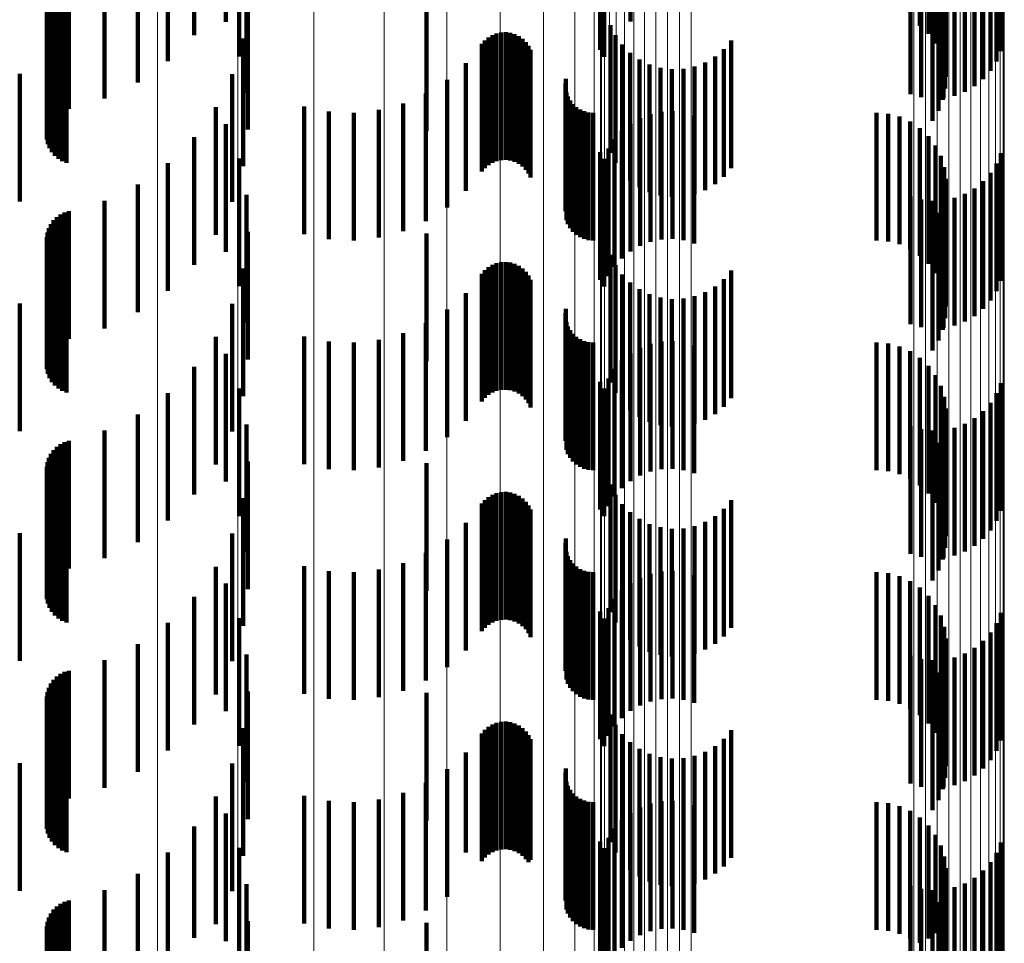
# Model space of a CAD drawing. Units: metres. Extents: x 0 to 10.6, y -0.5 to 0.5.
# Drawn here: x 0.1 to 0.1, y -0.1 to -0.1 of the extents above; entities that cross this region are included whole.
import ezdxf

# ---------------------------------------------------------------- set-up
doc = ezdxf.new("R2010")
doc.units = ezdxf.units.M
doc.linetypes.add('AUSGEZOGEN', pattern=[0])
doc.linetypes.add('VERDECKT2_S2', pattern=[0.0018, 0.001, -0.0008])
doc.layers.add('Standard', color=7, linetype='AUSGEZOGEN', lineweight=13)

msp = doc.modelspace()

# ---------------------------------------------------------------- linework, layer by layer
at = {"layer": 'Standard', "color": 253, "linetype": 'VERDECKT2_S2', "lineweight": 140, "transparency": 33554687}
for p, q in [((0.0888423, -0.1202875), (0.0888423, -0.1212875)), ((0.0920102, -0.1202849), (0.0920102, -0.1212849)), ((0.0942778, -0.1203187), (0.0942778, -0.1213187)), ((0.0885933, -0.1203906), (0.0885933, -0.1213906)), ((0.0943444, -0.1203821), (0.0943444, -0.1213821)), ((0.0943994, -0.1204558), (0.0943994, -0.1214558)), ((0.0917743, -0.1205068), (0.0917743, -0.1215068)), ((0.0944412, -0.1205377), (0.0944412, -0.1215377)), ((0.0883875, -0.1205944), (0.0883875, -0.1215944)), ((0.0889457, -0.1205582), (0.0889457, -0.1215582)), ((0.0944685, -0.1206255), (0.0944685, -0.1216255)), ((0.088151, -0.1207617), (0.088151, -0.1217617)), ((0.0944807, -0.1207166), (0.0944807, -0.1217166)), ((0.0890032, -0.120842), (0.0890032, -0.121842)), ((0.0944774, -0.1208085), (0.0944774, -0.1218085)), ((0.0878903, -0.1208879), (0.0878903, -0.1218879)), ((0.0944587, -0.1208985), (0.0944587, -0.1218985)), ((0.0875161, -0.1210161), (0.0875161, -0.1220161)), ((0.0875453, -0.1209953), (0.0875453, -0.1219953)), ((0.0875778, -0.1209796), (0.0875778, -0.1219796)), ((0.0876122, -0.1209695), (0.0876122, -0.1219695)), ((0.094205, -0.1210075), (0.094205, -0.1218542)), ((0.094289, -0.1209955), (0.094289, -0.1218781)), ((0.0943757, -0.1209904), (0.0943757, -0.1218882)), ((0.0944251, -0.120984), (0.0944251, -0.121984)), ((0.094463, -0.1209924), (0.094463, -0.1218843)), ((0.0945485, -0.1210013), (0.0945485, -0.1218665)), ((0.0946301, -0.1210171), (0.0946301, -0.1218353)), ((0.0874695, -0.1210706), (0.0874695, -0.1220706)), ((0.0874905, -0.1210414), (0.0874905, -0.1220414)), ((0.0943775, -0.1210627), (0.0943775, -0.1220627)), ((0.0947056, -0.1210392), (0.0947056, -0.1217914)), ((0.0947731, -0.1210671), (0.0947731, -0.121736)), ((0.0874432, -0.1211373), (0.0874432, -0.1221373)), ((0.0874536, -0.1211029), (0.0874536, -0.1221029)), ((0.0890133, -0.1211316), (0.0890133, -0.1221316)), ((0.0904139, -0.1211442), (0.0904139, -0.1221442)), ((0.0918043, -0.1211557), (0.0918043, -0.1215601)), ((0.0948308, -0.1211), (0.0948308, -0.1216705)), ((0.0948774, -0.1211373), (0.0948774, -0.1215966)), ((0.0874387, -0.121173), (0.0874387, -0.122173)), ((0.08744, -0.1212089), (0.08744, -0.1222089)), ((0.0874473, -0.1212441), (0.0874473, -0.1222441)), ((0.0949116, -0.1211778), (0.0949116, -0.1215162)), ((0.0874603, -0.1212777), (0.0874603, -0.1222777)), ((0.0874786, -0.1213087), (0.0874786, -0.1223087)), ((0.0918536, -0.1213122), (0.0918536, -0.1223122)), ((0.0875017, -0.1213361), (0.0875017, -0.1223361)), ((0.0875292, -0.1213594), (0.0875292, -0.1223594)), ((0.08756, -0.121378), (0.08756, -0.122378)), ((0.0875935, -0.1213911), (0.0875935, -0.1223911)), ((0.0909289, -0.1213911), (0.0909289, -0.1223911)), ((0.0909623, -0.1213779), (0.0909623, -0.1223779)), ((0.0909976, -0.1213704), (0.0909976, -0.1223704)), ((0.0910336, -0.1213688), (0.0910336, -0.1223688)), ((0.0910693, -0.1213732), (0.0910693, -0.1223732)), ((0.0911038, -0.1213835), (0.0911038, -0.1223835)), ((0.0911362, -0.1213992), (0.0911362, -0.1223992)), ((0.091893, -0.1213927), (0.091893, -0.1223927)), ((0.0889758, -0.1214188), (0.0889758, -0.1224188)), ((0.0908474, -0.1214604), (0.0908474, -0.1224604)), ((0.0908706, -0.1214329), (0.0908706, -0.1224329)), ((0.0908979, -0.1214095), (0.0908979, -0.1224095)), ((0.0911655, -0.1214202), (0.0911655, -0.1224202)), ((0.091191, -0.1214456), (0.091191, -0.1224456)), ((0.0912119, -0.1214749), (0.0912119, -0.1224749)), ((0.0919449, -0.1214656), (0.0919449, -0.1224656)), ((0.092801, -0.1214342), (0.092801, -0.1224342)), ((0.0912277, -0.1215073), (0.0912277, -0.1225073)), ((0.0920081, -0.121529), (0.0920081, -0.122529)), ((0.0927426, -0.1215021), (0.0927426, -0.1225021)), ((0.0907217, -0.1216115), (0.0907217, -0.1226115)), ((0.0920809, -0.1215812), (0.0920809, -0.1225812)), ((0.0921612, -0.1216208), (0.0921612, -0.1226208)), ((0.0925966, -0.1216048), (0.0925966, -0.1226048)), ((0.0926739, -0.1215594), (0.0926739, -0.1225594)), ((0.0872264, -0.1216933), (0.0872264, -0.1226933)), ((0.0888915, -0.121696), (0.0888915, -0.122696)), ((0.0922469, -0.1216467), (0.0922469, -0.1226467)), ((0.0923358, -0.1216581), (0.0923358, -0.1226581)), ((0.0924253, -0.1216548), (0.0924253, -0.1226548)), ((0.092513, -0.1216369), (0.092513, -0.1226369)), ((0.0905745, -0.1217415), (0.0905745, -0.1227415)), ((0.0915009, -0.1217697), (0.0915009, -0.1227697)), ((0.0915057, -0.1217347), (0.0915057, -0.1227347)), ((0.0904091, -0.1218474), (0.0904091, -0.1228474)), ((0.0915087, -0.1218396), (0.0915087, -0.1228396)), ((0.0902293, -0.1219268), (0.0902293, -0.1229268)), ((0.0915208, -0.1218727), (0.0915208, -0.1228727)), ((0.0915383, -0.1219034), (0.0915383, -0.1229034)), ((0.0915604, -0.121931), (0.0915604, -0.122931)), ((0.0887629, -0.1219556), (0.0887629, -0.1229556)), ((0.0894556, -0.121951), (0.0894556, -0.122951)), ((0.0896481, -0.1219899), (0.0896481, -0.1229899)), ((0.0898443, -0.1219988), (0.0898443, -0.1229988)), ((0.0900396, -0.1219776), (0.0900396, -0.1229776)), ((0.0915867, -0.1219545), (0.0915867, -0.1229545)), ((0.0916164, -0.1219736), (0.0916164, -0.1229736)), ((0.0916489, -0.1219875), (0.0916489, -0.1229875)), ((0.0916831, -0.121996), (0.0916831, -0.122996)), ((0.0917184, -0.1219988), (0.0917184, -0.1229988)), ((0.0921674, -0.1220098), (0.0921674, -0.1230098)), ((0.0922528, -0.1219919), (0.0922528, -0.1229919)), ((0.0923401, -0.121988), (0.0923401, -0.122988)), ((0.0924268, -0.1219982), (0.0924268, -0.1229982)), ((0.0939371, -0.1219988), (0.0939371, -0.1229988)), ((0.0940288, -0.1220067), (0.0940288, -0.1230067)), ((0.0888423, -0.1220875), (0.0888423, -0.1230875)), ((0.0920102, -0.1220849), (0.0920102, -0.1230849)), ((0.0920857, -0.122041), (0.0920857, -0.123041)), ((0.0925108, -0.1220221), (0.0925108, -0.1230221)), ((0.0941178, -0.1220297), (0.0941178, -0.1230297)), ((0.0942016, -0.1220674), (0.0942016, -0.1230674)), ((0.0919427, -0.1221403), (0.0919427, -0.1231403)), ((0.0942778, -0.1221187), (0.0942778, -0.1231187)), ((0.0885933, -0.1221906), (0.0885933, -0.1231906)), ((0.091885, -0.1222057), (0.091885, -0.1232057)), ((0.0943444, -0.1221821), (0.0943444, -0.1231821)), ((0.0917743, -0.1223068), (0.0917743, -0.1233068)), ((0.0918384, -0.1222797), (0.0918384, -0.1232797)), ((0.0943994, -0.1222558), (0.0943994, -0.1232558)), ((0.0949116, -0.1223162), (0.0949116, -0.1233162)), ((0.0883875, -0.1223944), (0.0883875, -0.1233944)), ((0.0889457, -0.1223581), (0.0889457, -0.1233581)), ((0.0918043, -0.12236), (0.0918043, -0.12336)), ((0.0944412, -0.1223378), (0.0944412, -0.1233378)), ((0.0948774, -0.1223966), (0.0948774, -0.1233966)), ((0.0944685, -0.1224255), (0.0944685, -0.1234255)), ((0.0948308, -0.1224705), (0.0948308, -0.1234705)), ((0.0944807, -0.1225166), (0.0944807, -0.1235166)), ((0.0947731, -0.122536), (0.0947731, -0.123536)), ((0.088151, -0.1225617), (0.088151, -0.1235617)), ((0.0944774, -0.1226085), (0.0944774, -0.1236085)), ((0.0946301, -0.1226353), (0.0946301, -0.1236353)), ((0.0947056, -0.1225914), (0.0947056, -0.1235914)), ((0.0878903, -0.1226879), (0.0878903, -0.1236879)), ((0.0890032, -0.1226421), (0.0890032, -0.1236421)), ((0.094205, -0.1226542), (0.094205, -0.1236542)), ((0.094289, -0.1226781), (0.094289, -0.1236781)), ((0.0943757, -0.1226882), (0.0943757, -0.1236882)), ((0.0944587, -0.1226985), (0.0944587, -0.1236985)), ((0.094463, -0.1226843), (0.094463, -0.1236843)), ((0.0945485, -0.1226666), (0.0945485, -0.1236666)), ((0.0875778, -0.1227796), (0.0875778, -0.1237796)), ((0.0876122, -0.1227695), (0.0876122, -0.1237695)), ((0.0944251, -0.1227841), (0.0944251, -0.1237841)), ((0.0874905, -0.1228414), (0.0874905, -0.1238414)), ((0.0875161, -0.122816), (0.0875161, -0.123816)), ((0.0875453, -0.1227953), (0.0875453, -0.1237953)), ((0.0943775, -0.1228627), (0.0943775, -0.1238627)), ((0.0874432, -0.1229373), (0.0874432, -0.1239373)), ((0.0874536, -0.1229029), (0.0874536, -0.1239029)), ((0.0874695, -0.1228707), (0.0874695, -0.1238707)), ((0.0890133, -0.1229316), (0.0890133, -0.1239316)), ((0.0904139, -0.1229443), (0.0904139, -0.1239443)), ((0.0874387, -0.122973), (0.0874387, -0.123973)), ((0.08744, -0.1230089), (0.08744, -0.1240089)), ((0.0874473, -0.1230441), (0.0874473, -0.1240441)), ((0.0874603, -0.1230777), (0.0874603, -0.1240777)), ((0.0874786, -0.1231086), (0.0874786, -0.1241086)), ((0.0875017, -0.1231362), (0.0875017, -0.1241362)), ((0.0875292, -0.1231595), (0.0875292, -0.1241595)), ((0.0909976, -0.1231703), (0.0909976, -0.1241703)), ((0.0910336, -0.1231688), (0.0910336, -0.1241688)), ((0.0910693, -0.1231733), (0.0910693, -0.1241733)), ((0.0918536, -0.1231122), (0.0918536, -0.1241122)), ((0.08756, -0.123178), (0.08756, -0.124178)), ((0.0875935, -0.1231912), (0.0875935, -0.1241912)), ((0.0889758, -0.1232189), (0.0889758, -0.1242189)), ((0.0908706, -0.1232329), (0.0908706, -0.1242329)), ((0.0908979, -0.1232095), (0.0908979, -0.1242095)), ((0.0909289, -0.123191), (0.0909289, -0.124191)), ((0.0909623, -0.1231778), (0.0909623, -0.1241778)), ((0.0911038, -0.1231835), (0.0911038, -0.1241835)), ((0.0911362, -0.1231992), (0.0911362, -0.1241992)), ((0.0911655, -0.1232202), (0.0911655, -0.1242202)), ((0.091191, -0.1232456), (0.091191, -0.1242456)), ((0.091893, -0.1231926), (0.091893, -0.1241926)), ((0.092801, -0.1232342), (0.092801, -0.1242342)), ((0.0908474, -0.1232604), (0.0908474, -0.1242604)), ((0.0912119, -0.1232749), (0.0912119, -0.1242749)), ((0.0912277, -0.1233073), (0.0912277, -0.1243073)), ((0.0919449, -0.1232656), (0.0919449, -0.1242656)), ((0.0920081, -0.123329), (0.0920081, -0.124329)), ((0.0927426, -0.1233021), (0.0927426, -0.1243021)), ((0.0920809, -0.1233812), (0.0920809, -0.1243812)), ((0.0925966, -0.1234048), (0.0925966, -0.1244048)), ((0.0926739, -0.1233594), (0.0926739, -0.1243594)), ((0.0907217, -0.1234114), (0.0907217, -0.1244114)), ((0.0921612, -0.1234208), (0.0921612, -0.1244208)), ((0.0922469, -0.1234467), (0.0922469, -0.1244467)), ((0.0923358, -0.1234581), (0.0923358, -0.1244581)), ((0.0924253, -0.1234548), (0.0924253, -0.1244548)), ((0.092513, -0.1234369), (0.092513, -0.1244369)), ((0.0872264, -0.1234933), (0.0872264, -0.1244933)), ((0.0888915, -0.123496), (0.0888915, -0.124496)), ((0.0905745, -0.1235415), (0.0905745, -0.1245415)), ((0.0915057, -0.1235347), (0.0915057, -0.1245347)), ((0.0915009, -0.1235696), (0.0915009, -0.1245696)), ((0.0915087, -0.1236396), (0.0915087, -0.1246396)), ((0.0904091, -0.1236474), (0.0904091, -0.1246474)), ((0.0915208, -0.1236728), (0.0915208, -0.1246728)), ((0.0915383, -0.1237034), (0.0915383, -0.1247034)), ((0.0887629, -0.1237556), (0.0887629, -0.1247556)), ((0.0894556, -0.123751), (0.0894556, -0.124751)), ((0.0896481, -0.1237899), (0.0896481, -0.1247899)), ((0.0900396, -0.1237776), (0.0900396, -0.1247776)), ((0.0902293, -0.1237267), (0.0902293, -0.1247267)), ((0.0915604, -0.123731), (0.0915604, -0.124731)), ((0.0915867, -0.1237545), (0.0915867, -0.1247545)), ((0.0916164, -0.1237735), (0.0916164, -0.1247735)), ((0.0916489, -0.1237875), (0.0916489, -0.1247875)), ((0.0922528, -0.1237919), (0.0922528, -0.1247919)), ((0.0923401, -0.1237881), (0.0923401, -0.1247881)), ((0.0898443, -0.1237988), (0.0898443, -0.1247988)), ((0.0916831, -0.123796), (0.0916831, -0.124796)), ((0.0917184, -0.1237988), (0.0917184, -0.1247988)), ((0.0920857, -0.123841), (0.0920857, -0.124841)), ((0.0921674, -0.1238098), (0.0921674, -0.1248098)), ((0.0924268, -0.1237982), (0.0924268, -0.1247982)), ((0.0925108, -0.1238221), (0.0925108, -0.1248221)), ((0.0939371, -0.1237988), (0.0939371, -0.1247988)), ((0.0940288, -0.1238066), (0.0940288, -0.1248066)), ((0.0941178, -0.1238297), (0.0941178, -0.1248297)), ((0.0942016, -0.1238674), (0.0942016, -0.1248674)), ((0.0888423, -0.1238875), (0.0888423, -0.1248875)), ((0.0919427, -0.1239403), (0.0919427, -0.1249403)), ((0.0920102, -0.1238849), (0.0920102, -0.1248849)), ((0.0942778, -0.1239187), (0.0942778, -0.1249187)), ((0.0885933, -0.1239905), (0.0885933, -0.1249905)), ((0.091885, -0.1240058), (0.091885, -0.1250058)), ((0.0943444, -0.1239821), (0.0943444, -0.1249821)), ((0.0918384, -0.1240797), (0.0918384, -0.1250797)), ((0.0943994, -0.1240558), (0.0943994, -0.1250558)), ((0.0889457, -0.1241581), (0.0889457, -0.1251581)), ((0.0917743, -0.1241068), (0.0917743, -0.1251068)), ((0.0918043, -0.12416), (0.0918043, -0.12516)), ((0.0944412, -0.1241377), (0.0944412, -0.1251377)), ((0.0949116, -0.1241162), (0.0949116, -0.1251162)), ((0.0883875, -0.1241944), (0.0883875, -0.1251944)), ((0.0944685, -0.1242255), (0.0944685, -0.1252255)), ((0.0948774, -0.1241966), (0.0948774, -0.1251966)), ((0.0944807, -0.1243166), (0.0944807, -0.1253166)), ((0.0948308, -0.1242705), (0.0948308, -0.1252705)), ((0.088151, -0.1243617), (0.088151, -0.1253617)), ((0.0944774, -0.1244085), (0.0944774, -0.1254085)), ((0.0947056, -0.1243914), (0.0947056, -0.1253914)), ((0.0947731, -0.124336), (0.0947731, -0.125336)), ((0.0878903, -0.1244879), (0.0878903, -0.1254879)), ((0.0890032, -0.1244421), (0.0890032, -0.1254421)), ((0.094205, -0.1244542), (0.094205, -0.1254542)), ((0.094289, -0.1244781), (0.094289, -0.1254781)), ((0.0943757, -0.1244882), (0.0943757, -0.1254882)), ((0.094463, -0.1244843), (0.094463, -0.1254843)), ((0.0945485, -0.1244666), (0.0945485, -0.1254666)), ((0.0946301, -0.1244352), (0.0946301, -0.1254352)), ((0.0944587, -0.1244985), (0.0944587, -0.1254985)), ((0.0874905, -0.1246415), (0.0874905, -0.1256415)), ((0.0875161, -0.1246161), (0.0875161, -0.1256161)), ((0.0875453, -0.1245953), (0.0875453, -0.1255953)), ((0.0875778, -0.1245797), (0.0875778, -0.1255797)), ((0.0876122, -0.1245695), (0.0876122, -0.1255695)), ((0.0944251, -0.124584), (0.0944251, -0.125584)), ((0.0874536, -0.1247029), (0.0874536, -0.1257029)), ((0.0874695, -0.1246707), (0.0874695, -0.1256707)), ((0.0943775, -0.1246627), (0.0943775, -0.1256627)), ((0.0874387, -0.124773), (0.0874387, -0.125773)), ((0.0874432, -0.1247373), (0.0874432, -0.1257373)), ((0.0890133, -0.1247316), (0.0890133, -0.1257316)), ((0.0904139, -0.1247443), (0.0904139, -0.1257443)), ((0.08744, -0.1248089), (0.08744, -0.1258089)), ((0.0874473, -0.1248441), (0.0874473, -0.1258441)), ((0.0874603, -0.1248777), (0.0874603, -0.1258777)), ((0.0874786, -0.1249086), (0.0874786, -0.1259086)), ((0.0875017, -0.1249362), (0.0875017, -0.1259362)), ((0.0918536, -0.1249122), (0.0918536, -0.1259122)), ((0.0875292, -0.1249595), (0.0875292, -0.1259595)), ((0.08756, -0.124978), (0.08756, -0.125978)), ((0.0875935, -0.1249911), (0.0875935, -0.1259911)), ((0.0889758, -0.1250189), (0.0889758, -0.1260189)), ((0.0908979, -0.1250095), (0.0908979, -0.1260095)), ((0.0909289, -0.124991), (0.0909289, -0.125991)), ((0.0909623, -0.1249778), (0.0909623, -0.1259778)), ((0.0909976, -0.1249704), (0.0909976, -0.1259704)), ((0.0910336, -0.1249688), (0.0910336, -0.1259688)), ((0.0910693, -0.1249732), (0.0910693, -0.1259732)), ((0.0911038, -0.1249835), (0.0911038, -0.1259835)), ((0.0911362, -0.1249993), (0.0911362, -0.1259993)), ((0.0911655, -0.1250201), (0.0911655, -0.1260201)), ((0.091893, -0.1249927), (0.091893, -0.1259927)), ((0.0908474, -0.1250604), (0.0908474, -0.1260604)), ((0.0908706, -0.1250329), (0.0908706, -0.1260329)), ((0.091191, -0.1250456), (0.091191, -0.1260456)), ((0.0912119, -0.1250749), (0.0912119, -0.1260749)), ((0.0919449, -0.1250656), (0.0919449, -0.1260656)), ((0.0927426, -0.1251021), (0.0927426, -0.1261021)), ((0.092801, -0.1250342), (0.092801, -0.1260342)), ((0.0912277, -0.1251072), (0.0912277, -0.1261072)), ((0.0920081, -0.125129), (0.0920081, -0.126129)), ((0.0920809, -0.1251812), (0.0920809, -0.1261812)), ((0.0926739, -0.1251595), (0.0926739, -0.1261595)), ((0.0907217, -0.1252114), (0.0907217, -0.1262114)), ((0.0921612, -0.1252208), (0.0921612, -0.1262208)), ((0.0922469, -0.1252466), (0.0922469, -0.1262466)), ((0.0923358, -0.1252581), (0.0923358, -0.1262581)), ((0.0924253, -0.1252548), (0.0924253, -0.1262548)), ((0.092513, -0.1252369), (0.092513, -0.1262369)), ((0.0925966, -0.1252048), (0.0925966, -0.1262048)), ((0.0872264, -0.1252933), (0.0872264, -0.1262933)), ((0.0888915, -0.125296), (0.0888915, -0.126296)), ((0.0915057, -0.1253347), (0.0915057, -0.1263347)), ((0.0905745, -0.1253415), (0.0905745, -0.1263415)), ((0.0915009, -0.1253697), (0.0915009, -0.1263697)), ((0.0904091, -0.1254474), (0.0904091, -0.1264474)), ((0.0915087, -0.1254396), (0.0915087, -0.1264396)), ((0.0915208, -0.1254727), (0.0915208, -0.1264727)), ((0.0887629, -0.1255556), (0.0887629, -0.1265556)), ((0.0894556, -0.125551), (0.0894556, -0.126551)), ((0.0902293, -0.1255267), (0.0902293, -0.1265267)), ((0.0915383, -0.1255035), (0.0915383, -0.1265035)), ((0.0915604, -0.1255309), (0.0915604, -0.1265309)), ((0.0915867, -0.1255546), (0.0915867, -0.1265546)), ((0.0896481, -0.1255899), (0.0896481, -0.1265899)), ((0.0898443, -0.1255988), (0.0898443, -0.1265988)), ((0.0900396, -0.1255776), (0.0900396, -0.1265776)), ((0.0916164, -0.1255735), (0.0916164, -0.1265735)), ((0.0916489, -0.1255875), (0.0916489, -0.1265875)), ((0.0916831, -0.125596), (0.0916831, -0.126596)), ((0.0917184, -0.1255989), (0.0917184, -0.1265989)), ((0.0920857, -0.125641), (0.0920857, -0.126641)), ((0.0921674, -0.1256097), (0.0921674, -0.1266097)), ((0.0922528, -0.125592), (0.0922528, -0.126592)), ((0.0923401, -0.1255881), (0.0923401, -0.1265881)), ((0.0924268, -0.1255982), (0.0924268, -0.1265982)), ((0.0925108, -0.1256221), (0.0925108, -0.1266221)), ((0.0939371, -0.1255989), (0.0939371, -0.1265989)), ((0.0940288, -0.1256066), (0.0940288, -0.1266066)), ((0.0941178, -0.1256297), (0.0941178, -0.1266297)), ((0.0888423, -0.1256875), (0.0888423, -0.1266875)), ((0.0920102, -0.1256849), (0.0920102, -0.1266849)), ((0.0942016, -0.1256674), (0.0942016, -0.1266674)), ((0.0942778, -0.1257187), (0.0942778, -0.1267187)), ((0.0885933, -0.1257905), (0.0885933, -0.1267905)), ((0.0919427, -0.1257402), (0.0919427, -0.1267402)), ((0.0943444, -0.1257821), (0.0943444, -0.1267821)), ((0.091885, -0.1258058), (0.091885, -0.1268058)), ((0.0943994, -0.1258558), (0.0943994, -0.1268558)), ((0.0917743, -0.1259067), (0.0917743, -0.1269067)), ((0.0918384, -0.1258796), (0.0918384, -0.1268796)), ((0.0944412, -0.1259377), (0.0944412, -0.1269377)), ((0.0949116, -0.1259163), (0.0949116, -0.1269163)), ((0.0883875, -0.1259944), (0.0883875, -0.1269944)), ((0.0889457, -0.1259581), (0.0889457, -0.1269581)), ((0.0918043, -0.12596), (0.0918043, -0.12696)), ((0.0944685, -0.1260255), (0.0944685, -0.1270255)), ((0.0948774, -0.1259966), (0.0948774, -0.1269966)), ((0.0948308, -0.1260706), (0.0948308, -0.1270706)), ((0.088151, -0.1261617), (0.088151, -0.1271617)), ((0.0944807, -0.1261166), (0.0944807, -0.1271166)), ((0.0947731, -0.126136), (0.0947731, -0.127136)), ((0.0890032, -0.1262421), (0.0890032, -0.1272421)), ((0.094205, -0.1262542), (0.094205, -0.1272542)), ((0.0944774, -0.1262085), (0.0944774, -0.1272085)), ((0.0946301, -0.1262353), (0.0946301, -0.1272353)), ((0.0947056, -0.1261914), (0.0947056, -0.1271914)), ((0.0878903, -0.1262878), (0.0878903, -0.1272878)), ((0.094289, -0.1262781), (0.094289, -0.1272781)), ((0.0943757, -0.1262882), (0.0943757, -0.1272882)), ((0.0944587, -0.1262985), (0.0944587, -0.1272985)), ((0.094463, -0.1262843), (0.094463, -0.1272843)), ((0.0945485, -0.1262665), (0.0945485, -0.1272665)), ((0.0875161, -0.1264161), (0.0875161, -0.1274161)), ((0.0875453, -0.1263953), (0.0875453, -0.1273953)), ((0.0875778, -0.1263796), (0.0875778, -0.1273796)), ((0.0876122, -0.1263695), (0.0876122, -0.1273695)), ((0.0944251, -0.126384), (0.0944251, -0.127384)), ((0.0874695, -0.1264706), (0.0874695, -0.1274706)), ((0.0874905, -0.1264414), (0.0874905, -0.1274414)), ((0.0943775, -0.1264627), (0.0943775, -0.1274627)), ((0.0874432, -0.1265373), (0.0874432, -0.1275373)), ((0.0874536, -0.1265029), (0.0874536, -0.1275029)), ((0.0890133, -0.1265316), (0.0890133, -0.1275316)), ((0.0904139, -0.1265443), (0.0904139, -0.1275443)), ((0.0874387, -0.126573), (0.0874387, -0.127573)), ((0.08744, -0.1266089), (0.08744, -0.1276089)), ((0.0874473, -0.1266442), (0.0874473, -0.1276442)), ((0.0874603, -0.1266777), (0.0874603, -0.1276777)), ((0.0874786, -0.1267086), (0.0874786, -0.1277086)), ((0.0918536, -0.1267122), (0.0918536, -0.1269728)), ((0.0875017, -0.1267361), (0.0875017, -0.1277361)), ((0.0875292, -0.1267595), (0.0875292, -0.1277595)), ((0.08756, -0.126778), (0.08756, -0.127778)), ((0.0875935, -0.1267911), (0.0875935, -0.1277911)), ((0.0909289, -0.126791), (0.0909289, -0.127791)), ((0.0909623, -0.1267778), (0.0909623, -0.1277778)), ((0.0909976, -0.1267704), (0.0909976, -0.1277704)), ((0.0910336, -0.1267688), (0.0910336, -0.1277688)), ((0.0910693, -0.1267732), (0.0910693, -0.1277732)), ((0.0911038, -0.1267834), (0.0911038, -0.1277834)), ((0.0911362, -0.1267993), (0.0911362, -0.1277993)), ((0.091893, -0.1267927), (0.091893, -0.1269287)), ((0.0889758, -0.1268188), (0.0889758, -0.1278188)), ((0.0908474, -0.1268604), (0.0908474, -0.1278604)), ((0.0908706, -0.1268329), (0.0908706, -0.1278329)), ((0.0908979, -0.1268096), (0.0908979, -0.1278096)), ((0.0911655, -0.1268201), (0.0911655, -0.1278201)), ((0.091191, -0.1268456), (0.091191, -0.1278456)), ((0.0912119, -0.1268749), (0.0912119, -0.1278687)), ((0.0919449, -0.1268656), (0.0919449, -0.1268889)), ((0.092801, -0.1268342), (0.092801, -0.1269061)), ((0.0912277, -0.1269072), (0.0912277, -0.127851)), ((0.091893, -0.1269287), (0.091893, -0.1277927)), ((0.0919449, -0.1268889), (0.0919449, -0.1278656)), ((0.0920081, -0.126929), (0.0920081, -0.127929)), ((0.0927426, -0.1269021), (0.0927426, -0.1279021)), ((0.092801, -0.1269061), (0.092801, -0.1278342)), ((0.0907217, -0.1270115), (0.0907217, -0.127794)), ((0.0918536, -0.1269728), (0.0918536, -0.1277122)), ((0.0920809, -0.1269812), (0.0920809, -0.1279812)), ((0.0921612, -0.1270208), (0.0921612, -0.1280208)), ((0.0925966, -0.1270048), (0.0925966, -0.1280048)), ((0.0926739, -0.1269595), (0.0926739, -0.1279595)), ((0.0872264, -0.1270933), (0.0872264, -0.1280933)), ((0.0888915, -0.127096), (0.0888915, -0.128096)), ((0.0922469, -0.1270466), (0.0922469, -0.1280466)), ((0.0923358, -0.127058), (0.0923358, -0.128058)), ((0.0924253, -0.1270547), (0.0924253, -0.1280547)), ((0.092513, -0.1270369), (0.092513, -0.1280369)), ((0.0905745, -0.1271415), (0.0905745, -0.1277228)), ((0.0915009, -0.1271697), (0.0915009, -0.1281697)), ((0.0915057, -0.1271346), (0.0915057, -0.1281346)), ((0.0904091, -0.1272474), (0.0904091, -0.1276649)), ((0.0915087, -0.1272396), (0.0915087, -0.1282396)), ((0.0902293, -0.1273267), (0.0902293, -0.1276215)), ((0.0915208, -0.1272727), (0.0915208, -0.1282727)), ((0.0915383, -0.1273035), (0.0915383, -0.1283035)), ((0.0915604, -0.1273309), (0.0915604, -0.1283309)), ((0.0887629, -0.1273556), (0.0887629, -0.1283556)), ((0.0894556, -0.127351), (0.0894556, -0.1276082)), ((0.0896481, -0.1273899), (0.0896481, -0.1275869)), ((0.0898443, -0.1273989), (0.0898443, -0.127582)), ((0.0900396, -0.1273776), (0.0900396, -0.1275936)), ((0.0915867, -0.1273546), (0.0915867, -0.1283546)), ((0.0916164, -0.1273735), (0.0916164, -0.1283735)), ((0.0916489, -0.1273875), (0.0916489, -0.1283875)), ((0.0916831, -0.127396), (0.0916831, -0.128396)), ((0.0917184, -0.1273989), (0.0917184, -0.1283989)), ((0.0921674, -0.1274098), (0.0921674, -0.1284098)), ((0.0922528, -0.127392), (0.0922528, -0.128392)), ((0.0923401, -0.1273881), (0.0923401, -0.1283881)), ((0.0924268, -0.1273982), (0.0924268, -0.1283982)), ((0.0939371, -0.1273989), (0.0939371, -0.1283989)), ((0.0940288, -0.1274066), (0.0940288, -0.1284066)), ((0.0888423, -0.1274875), (0.0888423, -0.1284875)), ((0.0920102, -0.1274849), (0.0920102, -0.1284849)), ((0.0920857, -0.127441), (0.0920857, -0.128441)), ((0.0925108, -0.1274221), (0.0925108, -0.1284221)), ((0.0941178, -0.1274297), (0.0941178, -0.1284297)), ((0.0942016, -0.1274674), (0.0942016, -0.1284674)), ((0.0919427, -0.1275403), (0.0919427, -0.1285403)), ((0.0942778, -0.1275187), (0.0942778, -0.1285014)), ((0.0885933, -0.1275905), (0.0885933, -0.1284621)), ((0.0894556, -0.1276082), (0.0894556, -0.128351)), ((0.0896481, -0.1275869), (0.0896481, -0.1283899)), ((0.0898443, -0.127582), (0.0898443, -0.1283989)), ((0.0900396, -0.1275936), (0.0900396, -0.1283776)), ((0.0902293, -0.1276215), (0.0902293, -0.1283267)), ((0.091885, -0.1276058), (0.091885, -0.1286058)), ((0.0943444, -0.1275821), (0.0943444, -0.1284667)), ((0.0904091, -0.1276649), (0.0904091, -0.1282474)), ((0.0905745, -0.1277228), (0.0905745, -0.1281415)), ((0.0917743, -0.1277067), (0.0917743, -0.1287067)), ((0.0918384, -0.1276796), (0.0918384, -0.1286796)), ((0.0943994, -0.1276558), (0.0943994, -0.1284264)), ((0.0949116, -0.1277162), (0.0949116, -0.1287162)), ((0.0883875, -0.1277944), (0.0883875, -0.1283505)), ((0.0889457, -0.1277581), (0.0889457, -0.1287581)), ((0.0907217, -0.127794), (0.0907217, -0.127794)), ((0.0918043, -0.12776), (0.0918043, -0.12876)), ((0.0944412, -0.1277377), (0.0944412, -0.1283816)), ((0.0948774, -0.1277966), (0.0948774, -0.1287966)), ((0.0912119, -0.1278687), (0.0912119, -0.1278687)), ((0.0912277, -0.127851), (0.0912277, -0.127851)), ((0.0944685, -0.1278255), (0.0944685, -0.1283335)), ((0.0948308, -0.1278705), (0.0948308, -0.1288705)), ((0.0944807, -0.1279166), (0.0944807, -0.1282837)), ((0.0947731, -0.127936), (0.0947731, -0.128936)), ((0.088151, -0.1279617), (0.088151, -0.128259)), ((0.0944774, -0.1280084), (0.0944774, -0.1282334)), ((0.0946301, -0.1280353), (0.0946301, -0.1290353)), ((0.0947056, -0.1279914), (0.0947056, -0.1289914)), ((0.0878903, -0.1280878), (0.0878903, -0.1281899)), ((0.0890032, -0.1280421), (0.0890032, -0.1290421)), ((0.094205, -0.1280543), (0.094205, -0.1290543)), ((0.094289, -0.1280781), (0.094289, -0.1290781)), ((0.0943757, -0.1280882), (0.0943757, -0.1290882)), ((0.0944587, -0.1280984), (0.0944587, -0.1281842)), ((0.094463, -0.1280843), (0.094463, -0.1290843)), ((0.0945485, -0.1280665), (0.0945485, -0.1290665)), ((0.0875778, -0.1281796), (0.0875778, -0.1291796)), ((0.0876122, -0.1281695), (0.0876122, -0.1291695)), ((0.0878903, -0.1281899), (0.0878903, -0.1290878)), ((0.0944251, -0.128184), (0.0944251, -0.129184)), ((0.0944587, -0.1281842), (0.0944587, -0.1290984)), ((0.0874905, -0.1282414), (0.0874905, -0.1292414)), ((0.0875161, -0.1282161), (0.0875161, -0.1292161)), ((0.0875453, -0.1281953), (0.0875453, -0.1291953)), ((0.088151, -0.128259), (0.088151, -0.1289617)), ((0.0943775, -0.1282628), (0.0943775, -0.1292628)), ((0.0944774, -0.1282334), (0.0944774, -0.1290084)), ((0.0874432, -0.1283373), (0.0874432, -0.1293373)), ((0.0874536, -0.1283029), (0.0874536, -0.1293029)), ((0.0874695, -0.1282706), (0.0874695, -0.1292706)), ((0.0890133, -0.1283315), (0.0890133, -0.1290416)), ((0.0904139, -0.1283442), (0.0904139, -0.1293442)), ((0.0944685, -0.1283335), (0.0944685, -0.1288255)), ((0.0944807, -0.1282837), (0.0944807, -0.1289166)), ((0.0874387, -0.128373), (0.0874387, -0.129373)), ((0.08744, -0.1284089), (0.08744, -0.1294089)), ((0.0883875, -0.1283505), (0.0883875, -0.1287944)), ((0.0944412, -0.1283816), (0.0944412, -0.1287377)), ((0.0874473, -0.1284442), (0.0874473, -0.1294442)), ((0.0874603, -0.1284777), (0.0874603, -0.1294777)), ((0.0885933, -0.1284621), (0.0885933, -0.1284621)), ((0.0943444, -0.1284667), (0.0943444, -0.1284667)), ((0.0943994, -0.1284264), (0.0943994, -0.1284264)), ((0.0942778, -0.1285014), (0.0942778, -0.1285014))]:
    msp.add_line(p, q, dxfattribs=at)
at = {"layer": 'Standard', "color": 7, "linetype": 'AUSGEZOGEN', "lineweight": 13, "transparency": 33554687}
for points in [[(0.0920379, -0.082287), (0.0920379, -0.0964175), (0.0920379, -0.1103552), (0.0920379, -0.1240402), (0.0920379, -0.1374125), (0.0920379, -0.150413), (0.0920379, -0.1629843), (0.0920379, -0.1750716), (0.0920379, -0.1866234), (0.0920379, -0.1975921), (0.0920379, -0.2079351), (0.0920379, -0.2176146)], [(0.092121, -0.0822719), (0.092121, -0.0964003), (0.092121, -0.1103363), (0.092121, -0.1240195), (0.092121, -0.1373899), (0.092121, -0.1503886), (0.092121, -0.1629583), (0.092121, -0.1750439), (0.092121, -0.1865942), (0.092121, -0.1975615), (0.092121, -0.207903), (0.092121, -0.2175812)], [(0.09221, -0.0822621), (0.09221, -0.0963894), (0.09221, -0.110324), (0.09221, -0.1240061), (0.09221, -0.1373754), (0.09221, -0.150373), (0.09221, -0.1629415), (0.09221, -0.1750262), (0.09221, -0.1865754), (0.09221, -0.1975417), (0.09221, -0.2078824), (0.09221, -0.2175598)], [(0.0923021, -0.082258), (0.0923021, -0.0963848), (0.0923021, -0.110319), (0.0923021, -0.1240005), (0.0923021, -0.1373694), (0.0923021, -0.1503665), (0.0923021, -0.1629346), (0.0923021, -0.1750188), (0.0923021, -0.1865676), (0.0923021, -0.1975336), (0.0923021, -0.2078738), (0.0923021, -0.2175508)], [(0.0923948, -0.0822598), (0.0923948, -0.0963868), (0.0923948, -0.1103212), (0.0923948, -0.1240029), (0.0923948, -0.137372), (0.0923948, -0.1503693), (0.0923948, -0.1629376), (0.0923948, -0.175022), (0.0923948, -0.186571), (0.0923948, -0.1975371), (0.0923948, -0.2078776), (0.0923948, -0.2175547)], [(0.0924853, -0.0822673), (0.0924853, -0.0963953), (0.0924853, -0.1103306), (0.0924853, -0.1240132), (0.0924853, -0.1373832), (0.0924853, -0.1503813), (0.0924853, -0.1629504), (0.0924853, -0.1750356), (0.0924853, -0.1865854), (0.0924853, -0.1975523), (0.0924853, -0.2078934), (0.0924853, -0.2175712)], [(0.0949395, -0.0822804), (0.0949395, -0.09641), (0.0949395, -0.110347), (0.0949395, -0.1240312), (0.0949395, -0.1374027), (0.0949395, -0.1504024), (0.0949395, -0.162973), (0.0949395, -0.1750596), (0.0949395, -0.1866107), (0.0949395, -0.1975788), (0.0949395, -0.2079211), (0.0949395, -0.2176001)], [(0.0918463, -0.08236), (0.0918463, -0.0964995), (0.0918463, -0.1104463), (0.0918463, -0.1241401), (0.0918463, -0.137521), (0.0918463, -0.1505298), (0.0918463, -0.1631093), (0.0918463, -0.1752043), (0.0918463, -0.1867635), (0.0918463, -0.1977394), (0.0918463, -0.208089), (0.0918463, -0.2177747)], [(0.0918985, -0.0823317), (0.0918985, -0.0964678), (0.0918985, -0.1104111), (0.0918985, -0.1241014), (0.0918985, -0.137479), (0.0918985, -0.1504846), (0.0918985, -0.1630609), (0.0918985, -0.175153), (0.0918985, -0.1867093), (0.0918985, -0.1976824), (0.0918985, -0.2080294), (0.0918985, -0.2177127)], [(0.091963, -0.0823072), (0.091963, -0.0964401), (0.091963, -0.1103804), (0.091963, -0.1240678), (0.091963, -0.1374425), (0.091963, -0.1504453), (0.091963, -0.1630189), (0.091963, -0.1751083), (0.091963, -0.1866621), (0.091963, -0.1976329), (0.091963, -0.2079776), (0.091963, -0.2176588)], [(0.094908, -0.0823475), (0.094908, -0.0964855), (0.094908, -0.1104307), (0.094908, -0.124123), (0.094908, -0.1375024), (0.094908, -0.1505098), (0.094908, -0.1630878), (0.094908, -0.1751816), (0.094908, -0.1867396), (0.094908, -0.1977142), (0.094908, -0.2080626), (0.094908, -0.2177473)], [(0.0949315, -0.0823145), (0.0949315, -0.0964483), (0.0949315, -0.1103895), (0.0949315, -0.1240778), (0.0949315, -0.1374533), (0.0949315, -0.1504569), (0.0949315, -0.1630312), (0.0949315, -0.1751215), (0.0949315, -0.1866761), (0.0949315, -0.1976475), (0.0949315, -0.2079929), (0.0949315, -0.2176747)], [(0.0917844, -0.0824241), (0.0917844, -0.0965717), (0.0917844, -0.1105263), (0.0917844, -0.1242279), (0.0917844, -0.1376163), (0.0917844, -0.1506326), (0.0917844, -0.1632191), (0.0917844, -0.175321), (0.0917844, -0.1868868), (0.0917844, -0.1978688), (0.0917844, -0.2082243), (0.0917844, -0.2179155)], [(0.0918078, -0.0823911), (0.0918078, -0.0965345), (0.0918078, -0.1104851), (0.0918078, -0.1241827), (0.0918078, -0.1375673), (0.0918078, -0.1505797), (0.0918078, -0.1631625), (0.0918078, -0.1752609), (0.0918078, -0.1868233), (0.0918078, -0.1978021), (0.0918078, -0.2081545), (0.0918078, -0.217843)], [(0.0946779, -0.0824515), (0.0946779, -0.0966025), (0.0946779, -0.1105605), (0.0946779, -0.1242654), (0.0946779, -0.1376571), (0.0946779, -0.1506765), (0.0946779, -0.1632661), (0.0946779, -0.1753709), (0.0946779, -0.1869395), (0.0946779, -0.1979242), (0.0946779, -0.2082822), (0.0946779, -0.2179757)], [(0.0947528, -0.0824314), (0.0947528, -0.0965798), (0.0947528, -0.1105354), (0.0947528, -0.1242378), (0.0947528, -0.1376271), (0.0947528, -0.1506442), (0.0947528, -0.1632315), (0.0947528, -0.1753342), (0.0947528, -0.1869007), (0.0947528, -0.1978835), (0.0947528, -0.2082396), (0.0947528, -0.2179314)], [(0.0948173, -0.0824069), (0.0948173, -0.0965522), (0.0948173, -0.1105047), (0.0948173, -0.1242042), (0.0948173, -0.1375906), (0.0948173, -0.1506049), (0.0948173, -0.1631895), (0.0948173, -0.1752896), (0.0948173, -0.1868536), (0.0948173, -0.1978339), (0.0948173, -0.2081878), (0.0948173, -0.2178775)], [(0.0948695, -0.0823786), (0.0948695, -0.0965205), (0.0948695, -0.1104695), (0.0948695, -0.1241656), (0.0948695, -0.1375487), (0.0948695, -0.1505596), (0.0948695, -0.1631411), (0.0948695, -0.1752382), (0.0948695, -0.1867993), (0.0948695, -0.197777), (0.0948695, -0.2081282), (0.0948695, -0.2178156)], [(0.0942305, -0.0824713), (0.0942305, -0.0966248), (0.0942305, -0.1105852), (0.0942305, -0.1242925), (0.0942305, -0.1376865), (0.0942305, -0.1507081), (0.0942305, -0.1632999), (0.0942305, -0.1754069), (0.0942305, -0.1869774), (0.0942305, -0.1979641), (0.0942305, -0.2083237), (0.0942305, -0.218019)], [(0.094321, -0.0824788), (0.094321, -0.0966332), (0.094321, -0.1105946), (0.094321, -0.1243028), (0.094321, -0.1376977), (0.094321, -0.1507202), (0.094321, -0.1633128), (0.094321, -0.1754205), (0.094321, -0.1869919), (0.094321, -0.1979792), (0.094321, -0.2083397), (0.094321, -0.2180355)], [(0.0944137, -0.0824806), (0.0944137, -0.0966352), (0.0944137, -0.1105968), (0.0944137, -0.1243052), (0.0944137, -0.1377003), (0.0944137, -0.150723), (0.0944137, -0.1633157), (0.0944137, -0.1754237), (0.0944137, -0.1869952), (0.0944137, -0.1979827), (0.0944137, -0.2083433), (0.0944137, -0.2180394)], [(0.0945058, -0.0824765), (0.0945058, -0.0966306), (0.0945058, -0.1105917), (0.0945058, -0.1242996), (0.0945058, -0.1376943), (0.0945058, -0.1507165), (0.0945058, -0.1633088), (0.0945058, -0.1754163), (0.0945058, -0.1869874), (0.0945058, -0.1979745), (0.0945058, -0.2083348), (0.0945058, -0.2180305)], [(0.0945947, -0.0824667), (0.0945947, -0.0966196), (0.0945947, -0.1105795), (0.0945947, -0.1242863), (0.0945947, -0.1376797), (0.0945947, -0.1507008), (0.0945947, -0.1632921), (0.0945947, -0.1753986), (0.0945947, -0.1869687), (0.0945947, -0.1979548), (0.0945947, -0.2083141), (0.0945947, -0.218009)], [(0.0917764, -0.0833074), (0.0917764, -0.0975652), (0.0917764, -0.1116285), (0.0917764, -0.1254368), (0.0917764, -0.1389295), (0.0917764, -0.1520471), (0.0917764, -0.1647316), (0.0917764, -0.1769278), (0.0917764, -0.1885836), (0.0917764, -0.1996512), (0.0917764, -0.2100873), (0.0917764, -0.2198539)], [(0.0917258, -0.0835449), (0.0917258, -0.0978322), (0.0917258, -0.1119247), (0.0917258, -0.1257617), (0.0917258, -0.1392824), (0.0917258, -0.1524272), (0.0917258, -0.1651381), (0.0917258, -0.1773596), (0.0917258, -0.1890397), (0.0917258, -0.2001302), (0.0917258, -0.210588), (0.0917258, -0.2203749)], [(0.0915753, -0.0837764), (0.0915753, -0.0980927), (0.0915753, -0.1122137), (0.0915753, -0.1260786), (0.0915753, -0.1396267), (0.0915753, -0.1527982), (0.0915753, -0.1655347), (0.0915753, -0.1777809), (0.0915753, -0.1894846), (0.0915753, -0.2005975), (0.0915753, -0.2110764), (0.0915753, -0.2208832)], [(0.0913284, -0.0839966), (0.0913284, -0.0983403), (0.0913284, -0.1124883), (0.0913284, -0.1263799), (0.0913284, -0.139954), (0.0913284, -0.1531506), (0.0913284, -0.1659116), (0.0913284, -0.1781813), (0.0913284, -0.1899074), (0.0913284, -0.2010417), (0.0913284, -0.2115407), (0.0913284, -0.2213663)], [(0.0909913, -0.0841998), (0.0909913, -0.0985688), (0.0909913, -0.1127419), (0.0909913, -0.1266581), (0.0909913, -0.1402561), (0.0909913, -0.1534761), (0.0909913, -0.1662596), (0.0909913, -0.178551), (0.0909913, -0.1902979), (0.0909913, -0.2014518), (0.0909913, -0.2119694)], [(0.0905723, -0.0843813), (0.0905723, -0.0987729), (0.0905723, -0.1129683), (0.0905723, -0.1269064), (0.0905723, -0.1405258), (0.0905723, -0.1537666), (0.0905723, -0.1665703), (0.0905723, -0.178881), (0.0905723, -0.1906464), (0.0905723, -0.2018179), (0.0905723, -0.2123521)], [(0.0900815, -0.0845364), (0.0900815, -0.0989474), (0.0900815, -0.1131619), (0.0900815, -0.1271187), (0.0900815, -0.1407565), (0.0900815, -0.1540151), (0.0900815, -0.1668359), (0.0900815, -0.1791633), (0.0900815, -0.1909444), (0.0900815, -0.202131), (0.0900815, -0.2126793)], [(0.0895309, -0.0846615), (0.0895309, -0.0990881), (0.0895309, -0.113318), (0.0895309, -0.1272898), (0.0895309, -0.1409424), (0.0895309, -0.1542153), (0.0895309, -0.1670502), (0.0895309, -0.1793907), (0.0895309, -0.1911847), (0.0895309, -0.2023834), (0.0895309, -0.2129431)], [(0.0889341, -0.0847534), (0.0889341, -0.0991915), (0.0889341, -0.1134327), (0.0889341, -0.1274156), (0.0889341, -0.141079), (0.0889341, -0.1543625), (0.0889341, -0.1672076), (0.0889341, -0.179558), (0.0889341, -0.1913613), (0.0889341, -0.2025688), (0.0889341, -0.213137)], [(0.0883057, -0.08481), (0.0883057, -0.0992551), (0.0883057, -0.1135032), (0.0883057, -0.127493), (0.0883057, -0.1411631), (0.0883057, -0.1544531), (0.0883057, -0.1673044), (0.0883057, -0.1796609), (0.0883057, -0.19147), (0.0883057, -0.202683), (0.0883057, -0.2132563)]]:
    msp.add_lwpolyline(points, dxfattribs=at)

doc.saveas('drawing.dxf')
